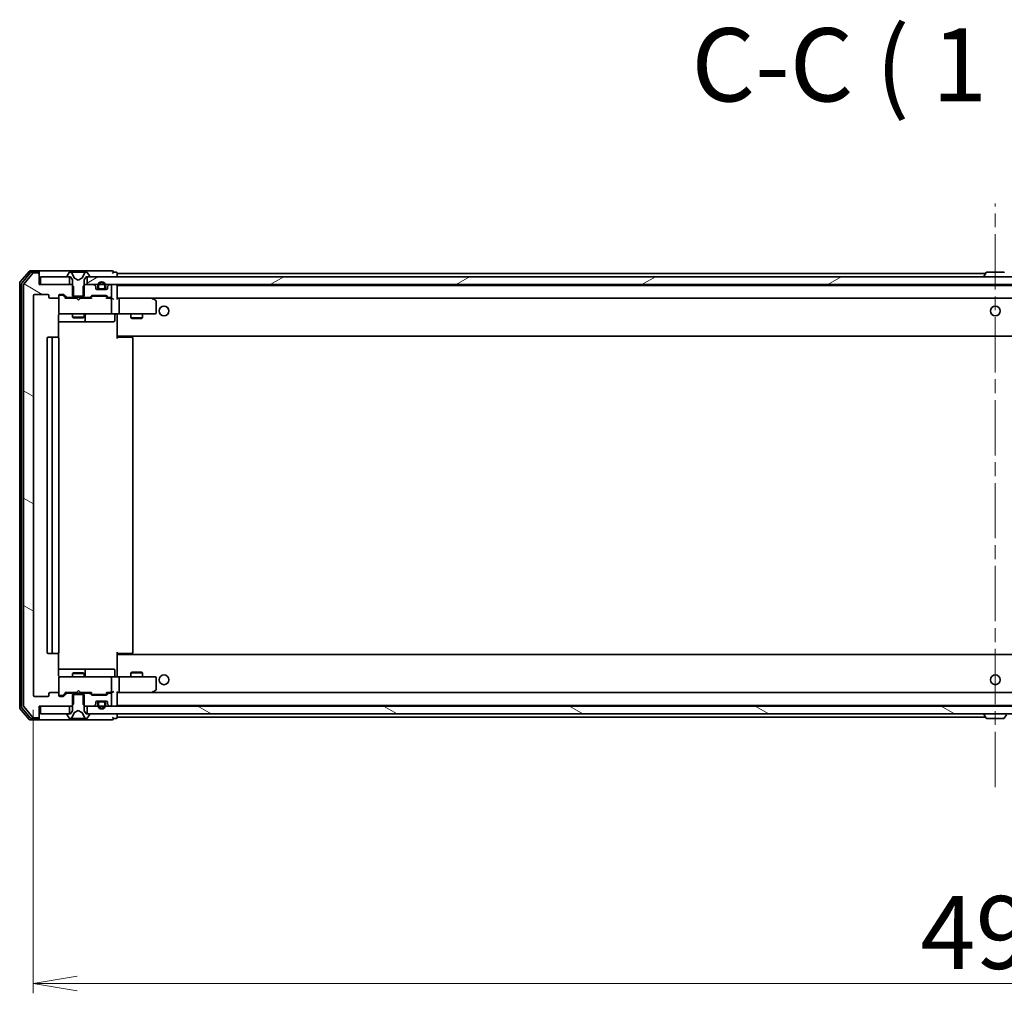
# Model space of a CAD drawing. Units: millimetres. Extents: x 36 to 11240, y 20 to 2127.
# Drawn here: x 3305 to 3557, y 1611 to 1861 of the extents above; entities that cross this region are included whole.
import ezdxf

# ---------------------------------------------------------------- set-up
doc = ezdxf.new("R2010")
doc.units = ezdxf.units.MM
doc.header["$LTSCALE"] = 2.5
doc.linetypes.add('CHAIN', pattern=[0.3543, 0.2362, -0.0295, 0.0591, -0.0295])
doc.layers.get('Defpoints').update_dxf_attribs({"lineweight": 25})
for name, color, linetype, lineweight in [('Centerline (ISO)', 131, 'Continuous', 18), ('Dimension (ISO)', 7, 'Continuous', 18), ('Hatch (ISO)', 1, 'Continuous', 18), ('Symbol (ISO)', 7, 'Continuous', 18), ('Visible (ISO)', 7, 'Continuous', 35)]:
    doc.layers.add(name, color=color, linetype=linetype, lineweight=lineweight)
doc.styles.add('Note Text (TK)', font='MS PGothic.ttf')
doc.dimstyles.new('Default - Method 1b (TK)', dxfattribs={"dimscale": 2.5, "dimtxt": 2.5, "dimasz": 2.5, "dimexe": 1, "dimexo": 1.5, "dimgap": 1, "dimtad": 1, "dimdsep": 46, "dimtxsty": 'Note Text (TK)', "dimblk": 'OPEN', "dimcen": 0.09, "dimdle": 5, "dimclrd": 100, "dimclre": 100, "dimclrt": 7, "dimadec": 1, "dimazin": 1, "dimtfac": 1, "dimtmove": 0, "dimatfit": 3, "dimldrblk": 'OPEN', "dimfxl": 1, "dimtolj": 1, "dimlwd": -1, "dimlwe": -1, "dimarcsym": 0})
pattern_1 = [(150.00025, (861.26, -40), (-11.90616, -20.62228), [])]

# ---------------------------------------------------------------- blocks, each defined once
blk = doc.blocks.new('_Open')
at = {"color": 0, "linetype": 'ByBlock', "lineweight": -2}
for p, q in [((-1, 0.167), (0, 0)), ((-1, -0.167), (0, 0)), ((0, 0), (-1, 0))]:
    blk.add_line(p, q, dxfattribs=at)
blk = doc.blocks.new('*D32')
at = {"layer": 'Defpoints', "color": 0}
for p in [(3308.47, 1687.69), (3801.47, 1687.69), (3801.47, 1613.83)]:
    blk.add_point(p, dxfattribs=at)
at = {"layer": 'Dimension (ISO)', "color": 100}
for p, q in [((3308.47, 1683.94), (3308.47, 1611.33)), ((3801.47, 1683.94), (3801.47, 1611.33)), ((3319.72, 1613.83), (3790.22, 1613.83))]:
    blk.add_line(p, q, dxfattribs=at)
at = {"layer": 'Dimension (ISO)', "color": 100, "xscale": 11.25, "yscale": 11.25, "zscale": 11.25, "rotation": 180}
blk.add_blockref('_Open', (3308.47, 1613.83), dxfattribs=at)
at = {"layer": 'Dimension (ISO)', "color": 100, "xscale": 11.25, "yscale": 11.25, "zscale": 11.25}
blk.add_blockref('_Open', (3801.47, 1613.83), dxfattribs=at)
at = {"layer": 'Dimension (ISO)', "color": 7, "insert": (3535.77, 1626.92), "char_height": 6.25, "attachment_point": 4, "style": 'Note Text (TK)'}
blk.add_mtext('\\A1;\\fMS PGothic|b0|i0;{\\H18.6750;493}', dxfattribs=at)

msp = doc.modelspace()

# ---------------------------------------------------------------- hatches: boundary and pattern name
at = {"layer": 'Hatch (ISO)'}
h = msp.add_hatch(dxfattribs=at)
h.set_pattern_fill('ANSI31', color=256, scale=190.5, angle=105.000246, style=0)
h.set_pattern_definition(pattern_1)
edge = h.paths.add_edge_path()
edge.add_ellipse((3309.6747, 1795.5902), major_axis=(0, 0.3), ratio=1, start_angle=270, end_angle=360)
edge.add_line((3309.6747, 1795.8902), (3308.6152, 1795.8902))
edge.add_ellipse((3308.6152, 1795.5902), major_axis=(-0.3, 0), ratio=1, start_angle=270, end_angle=320.194429)
edge.add_line((3308.3848, 1795.7822), (3306.0443, 1792.9736))
edge.add_ellipse((3306.2747, 1792.7816), major_axis=(-0.1921, -0.2305), ratio=1, start_angle=270, end_angle=309.805571)
edge.add_line((3305.9747, 1792.7816), (3305.9747, 1684.9988))
edge.add_ellipse((3306.2747, 1684.9988), major_axis=(0, -0.3), ratio=1, start_angle=270, end_angle=309.805571)
edge.add_line((3306.0443, 1684.8068), (3308.3848, 1681.9981))
edge.add_ellipse((3308.6152, 1682.1902), major_axis=(0.1921, -0.2305), ratio=1, start_angle=270, end_angle=320.194429)
edge.add_line((3308.6152, 1681.8902), (3309.6747, 1681.8902))
edge.add_ellipse((3309.6747, 1682.1902), major_axis=(0.3, 0), ratio=1, start_angle=270, end_angle=360)
edge.add_line((3309.9747, 1682.1902), (3309.9747, 1684.8902))
edge.add_line((3309.9747, 1684.8902), (3318.2452, 1684.8902))
edge.add_line((3318.2452, 1684.8902), (3318.7452, 1685.3902))
edge.add_line((3318.7452, 1685.3902), (3318.7452, 1688.1902))
edge.add_line((3318.7452, 1688.1902), (3317.149, 1688.1902))
edge.add_ellipse((3317.149, 1687.8902), major_axis=(-0.3, 0), ratio=1, start_angle=270, end_angle=315)
edge.add_line((3316.9369, 1688.1023), (3316.3126, 1687.4781))
edge.add_ellipse((3316.1005, 1687.6902), major_axis=(-0.2121, -0.2121), ratio=1, start_angle=45, end_angle=90, ccw=False)
edge.add_line((3316.1005, 1687.3902), (3315.2747, 1687.3902))
edge.add_ellipse((3315.2747, 1687.6902), major_axis=(-0.3, 0), ratio=1, start_angle=0, end_angle=90, ccw=False)
edge.add_line((3314.9747, 1687.6902), (3314.9747, 1688.0902))
edge.add_ellipse((3314.6747, 1688.0902), major_axis=(0, 0.3), ratio=1, start_angle=270, end_angle=360)
edge.add_line((3314.6747, 1688.3902), (3312.7747, 1688.3902))
edge.add_ellipse((3312.7747, 1688.0902), major_axis=(-0.3, 0), ratio=1, start_angle=270, end_angle=360)
edge.add_line((3312.4747, 1688.0902), (3312.4747, 1687.6902))
edge.add_ellipse((3312.1747, 1687.6902), major_axis=(0, -0.3), ratio=1, start_angle=0, end_angle=90, ccw=False)
edge.add_line((3312.1747, 1687.3902), (3308.7747, 1687.3902))
edge.add_ellipse((3308.7747, 1687.6902), major_axis=(-0.3, 0), ratio=1, start_angle=0, end_angle=90, ccw=False)
edge.add_line((3308.4747, 1687.6902), (3308.4747, 1790.0902))
edge.add_ellipse((3308.7747, 1790.0902), major_axis=(0, 0.3), ratio=1, start_angle=0, end_angle=90, ccw=False)
edge.add_line((3308.7747, 1790.3902), (3312.1747, 1790.3902))
edge.add_ellipse((3312.1747, 1790.0902), major_axis=(0.3, 0), ratio=1, start_angle=0, end_angle=90, ccw=False)
edge.add_line((3312.4747, 1790.0902), (3312.4747, 1789.6902))
edge.add_ellipse((3312.7747, 1789.6902), major_axis=(0, -0.3), ratio=1, start_angle=270, end_angle=360)
edge.add_line((3312.7747, 1789.3902), (3314.6747, 1789.3902))
edge.add_ellipse((3314.6747, 1789.6902), major_axis=(0.3, 0), ratio=1, start_angle=270, end_angle=360)
edge.add_line((3314.9747, 1789.6902), (3314.9747, 1790.0902))
edge.add_ellipse((3315.2747, 1790.0902), major_axis=(0, 0.3), ratio=1, start_angle=0, end_angle=90, ccw=False)
edge.add_line((3315.2747, 1790.3902), (3316.1005, 1790.3902))
edge.add_ellipse((3316.1005, 1790.0902), major_axis=(0.3, 0), ratio=1, start_angle=45, end_angle=90, ccw=False)
edge.add_line((3316.3126, 1790.3023), (3316.9369, 1789.6781))
edge.add_ellipse((3317.149, 1789.8902), major_axis=(0.2121, -0.2121), ratio=1, start_angle=270, end_angle=315)
edge.add_line((3317.149, 1789.5902), (3318.7452, 1789.5902))
edge.add_line((3318.7452, 1789.5902), (3318.7452, 1792.3902))
edge.add_line((3318.7452, 1792.3902), (3318.2452, 1792.8902))
edge.add_line((3318.2452, 1792.8902), (3309.9747, 1792.8902))
edge.add_line((3309.9747, 1792.8902), (3309.9747, 1795.5902))
h = msp.add_hatch(dxfattribs=at)
h.set_pattern_fill('ANSI31', color=256, scale=190.5, angle=-14.999978, style=0)
h.set_pattern_definition([(30, (861.26, -40), (-11.90626, 20.62223), [])])
h.paths.add_polyline_path([(3322.2247, 1794.8902), (3322.2247, 1792.8902), (3787.7247, 1792.8902), (3787.7247, 1794.8902)])
h = msp.add_hatch(dxfattribs=at)
h.set_pattern_fill('ANSI31', color=256, scale=190.5, angle=105.000246, style=0)
h.set_pattern_definition(pattern_1)
h.paths.add_polyline_path([(3322.2247, 1684.8902), (3322.2247, 1682.8902), (3787.7247, 1682.8902), (3787.7247, 1684.8902)])

# ---------------------------------------------------------------- linework, layer by layer
at = {"layer": 'Centerline (ISO)', "linetype": 'CHAIN', "ltscale": 23.990969}
msp.add_line((3554.9747, 1664.1402), (3554.9747, 1813.6402), dxfattribs=at)
at = {"layer": 'Visible (ISO)'}
for p, q in [((3307.3848, 1796.2822), (3305.0443, 1793.4736)), ((3307.7856, 1795.9822), (3305.5443, 1793.2926)), ((3308.3848, 1795.7822), (3306.0443, 1792.9736)), ((3309.6747, 1796.3902), (3307.6152, 1796.3902)), ((3309.6747, 1796.0902), (3308.0161, 1796.0902)), ((3309.6747, 1795.8902), (3308.6152, 1795.8902)), ((3324.9747, 1796.3902), (3309.6747, 1796.3902)), ((3309.9747, 1796.0902), (3309.9747, 1795.7902)), ((3309.9747, 1795.5902), (3309.9747, 1795.7902)), ((3309.9747, 1792.8902), (3309.9747, 1795.5902)), ((3310.2747, 1794.8902), (3310.2747, 1792.8902)), ((3317.7247, 1794.8902), (3310.2747, 1794.8902)), ((3317.0747, 1795.0309), (3317.0747, 1794.9902)), ((3317.6656, 1795.9992), (3317.107, 1795.1399)), ((3317.1747, 1794.8902), (3317.9747, 1794.8902)), ((3317.7247, 1792.8902), (3317.7247, 1794.8902)), ((3317.9147, 1796.0902), (3317.8333, 1796.0902)), ((3317.952, 1796.0902), (3317.9147, 1796.0902)), ((3318.7315, 1796.0902), (3317.952, 1796.0902)), ((3317.9747, 1794.8902), (3318.4747, 1794.0902)), ((3319.0059, 1794.5159), (3318.3626, 1795.8124)), ((3318.4747, 1794.0902), (3318.4747, 1789.8902)), ((3318.7315, 1796.0902), (3319.5707, 1796.0902)), ((3319.9747, 1793.9902), (3319.0272, 1794.494)), ((3319.5843, 1796.0902), (3319.5707, 1796.0902)), ((3320.3652, 1796.0902), (3319.5843, 1796.0902)), ((3320.9222, 1794.494), (3319.9747, 1793.9902)), ((3320.3788, 1796.0902), (3320.3652, 1796.0902)), ((3320.3788, 1796.0902), (3321.2179, 1796.0902)), ((3321.5869, 1795.8124), (3320.9435, 1794.5159)), ((3321.9975, 1796.0902), (3321.2179, 1796.0902)), ((3321.4747, 1794.0902), (3321.9747, 1794.8902)), ((3321.4747, 1789.8902), (3321.4747, 1794.0902)), ((3321.9747, 1794.8902), (3322.7747, 1794.8902)), ((3322.0348, 1796.0902), (3321.9975, 1796.0902)), ((3322.1162, 1796.0902), (3322.0348, 1796.0902)), ((3322.2247, 1794.8902), (3322.2247, 1792.8902)), ((3787.7247, 1794.8902), (3322.2247, 1794.8902)), ((3322.8424, 1795.1399), (3322.2839, 1795.9992)), ((3322.8747, 1794.9902), (3322.8747, 1795.0309)), ((3328.6747, 1796.3902), (3324.9747, 1796.3902)), ((3329.6747, 1796.0902), (3328.9747, 1796.0902)), ((3329.9747, 1795.6902), (3329.9747, 1795.7902)), ((3329.9747, 1795.3902), (3329.9747, 1795.6902)), ((3552.4647, 1795.6902), (3329.9747, 1795.6902)), ((3329.9747, 1794.8902), (3329.9747, 1795.3902)), ((3552.0747, 1794.9902), (3552.0747, 1795.0309)), ((3552.6656, 1795.9992), (3552.107, 1795.1399)), ((3557.1162, 1796.0902), (3552.8333, 1796.0902)), ((3304.9747, 1793.2816), (3304.9747, 1684.4988)), ((3305.4747, 1793.1006), (3305.4747, 1684.6798)), ((3305.9747, 1792.7816), (3305.9747, 1684.9988)), ((3318.2452, 1792.8902), (3309.9747, 1792.8902)), ((3310.2747, 1792.8902), (3317.7247, 1792.8902)), ((3318.7452, 1792.3902), (3318.2452, 1792.8902)), ((3318.4747, 1792.8902), (3318.2452, 1792.8902)), ((3318.7452, 1789.5902), (3318.7452, 1792.3902)), ((3321.7042, 1792.8902), (3321.2042, 1792.3902)), ((3321.2042, 1792.3902), (3321.2042, 1789.5902)), ((3321.7042, 1792.8902), (3321.4747, 1792.8902)), ((3323.8505, 1792.8902), (3321.7042, 1792.8902)), ((3322.2247, 1792.8902), (3787.7247, 1792.8902)), ((3324.3869, 1792.4781), (3324.0626, 1792.8023)), ((3324.4747, 1791.8902), (3324.4747, 1792.2659)), ((3327.1747, 1791.5902), (3324.7747, 1791.5902)), ((3324.9747, 1792.6102), (3324.9747, 1792.1102)), ((3325.1747, 1792.1102), (3325.1747, 1792.6102)), ((3325.1747, 1792.6102), (3325.1747, 1792.1102)), ((3326.4747, 1791.8102), (3325.4747, 1791.8102)), ((3325.4747, 1791.8102), (3326.4747, 1791.8102)), ((3325.4747, 1791.6102), (3326.4747, 1791.6102)), ((3326.4247, 1791.6102), (3325.5247, 1791.6102)), ((3325.5247, 1791.6102), (3325.5247, 1791.5902)), ((3325.5247, 1791.5902), (3326.4247, 1791.5902)), ((3326.4247, 1791.5902), (3326.4247, 1791.6102)), ((3326.7747, 1792.6102), (3326.7747, 1792.1102)), ((3326.7747, 1792.1102), (3326.7747, 1792.6102)), ((3326.9747, 1792.1102), (3326.9747, 1792.6102)), ((3327.4747, 1792.2659), (3327.4747, 1791.8902)), ((3327.8869, 1792.8023), (3327.5626, 1792.4781)), ((3328.1747, 1792.8902), (3328.099, 1792.8902)), ((3328.4747, 1789.8902), (3328.4747, 1792.5902)), ((3329.9747, 1792.5902), (3329.9747, 1792.6902)), ((3779.9747, 1792.6902), (3329.9747, 1792.6902)), ((3329.9747, 1789.3023), (3329.9747, 1792.5902)), ((3308.4747, 1687.6902), (3308.4747, 1790.0902)), ((3308.7747, 1790.3902), (3312.1747, 1790.3902)), ((3312.4747, 1790.0902), (3312.4747, 1789.6902)), ((3312.7747, 1789.3902), (3314.6747, 1789.3902)), ((3314.9747, 1789.6902), (3314.9747, 1790.0902)), ((3314.9747, 1789.6902), (3314.9747, 1785.6902)), ((3315.2747, 1790.3902), (3316.1005, 1790.3902)), ((3315.7639, 1790.1902), (3315.2747, 1790.1902)), ((3315.9004, 1790.1902), (3315.7639, 1790.1902)), ((3316.1126, 1790.1023), (3316.8247, 1789.3902)), ((3316.3126, 1790.3023), (3316.9369, 1789.6781)), ((3319.5607, 1789.3902), (3316.6486, 1789.3902)), ((3317.149, 1789.5902), (3318.7452, 1789.5902)), ((3318.4747, 1789.8902), (3321.4747, 1789.8902)), ((3318.4747, 1789.5902), (3318.4747, 1789.3902)), ((3321.2042, 1789.5902), (3318.7452, 1789.5902)), ((3319.6207, 1789.3302), (3319.5607, 1789.3902)), ((3320.0607, 1788.8902), (3319.6207, 1789.3302)), ((3320.0607, 1788.8902), (3320.5007, 1789.3302)), ((3320.5607, 1789.3902), (3320.5007, 1789.3302)), ((3323.3008, 1789.3902), (3320.5607, 1789.3902)), ((3321.2042, 1789.5902), (3322.8005, 1789.5902)), ((3321.4747, 1789.5902), (3321.4747, 1789.3902)), ((3323.0126, 1789.6781), (3323.3369, 1790.0023)), ((3323.1247, 1789.3902), (3323.5368, 1789.8023)), ((3323.549, 1790.0902), (3327.0505, 1790.0902)), ((3323.8924, 1789.8902), (3323.749, 1789.8902)), ((3326.707, 1789.8902), (3323.8924, 1789.8902)), ((3326.8504, 1789.8902), (3326.707, 1789.8902)), ((3327.0626, 1789.8023), (3327.4747, 1789.3902)), ((3327.2626, 1790.0023), (3327.5869, 1789.6781)), ((3328.1747, 1789.3902), (3327.2986, 1789.3902)), ((3327.799, 1789.5902), (3328.1747, 1789.5902)), ((3328.5505, 1789.3902), (3328.1747, 1789.3902)), ((3328.4747, 1785.6902), (3328.4747, 1789.0902)), ((3330.3505, 1789.3902), (3329.9747, 1789.3902)), ((3338.9414, 1789.3902), (3330.3505, 1789.3902)), ((3330.3505, 1789.3902), (3779.599, 1789.3902)), ((3330.4747, 1789.0902), (3330.4747, 1785.6902)), ((3338.9113, 1789.0902), (3339.0669, 1789.2458)), ((3339.1214, 1789.3302), (3339.0414, 1789.3902)), ((3339.8547, 1788.7802), (3339.1214, 1789.3302)), ((3339.9747, 1785.6902), (3339.9747, 1788.5402)), ((3314.8849, 1779.3043), (3314.8849, 1784.8902)), ((3314.9747, 1785.6902), (3314.9747, 1785.6669)), ((3315.2747, 1785.3902), (3316.1601, 1785.3902)), ((3316.1601, 1785.3902), (3327.3565, 1785.3902)), ((3318.4747, 1785.3902), (3318.4747, 1784.5402)), ((3318.4747, 1784.5402), (3321.4747, 1784.5402)), ((3318.7815, 1784.3868), (3318.4747, 1784.5402)), ((3321.168, 1784.3868), (3318.7815, 1784.3868)), ((3321.168, 1784.3868), (3321.4747, 1784.5402)), ((3321.4747, 1785.3902), (3321.4747, 1784.5402)), ((3321.7693, 1783.6902), (3321.7693, 1785.0902)), ((3327.3565, 1785.3902), (3328.1747, 1785.3902)), ((3330.3505, 1785.3902), (3328.1747, 1785.3902)), ((3329.3734, 1785.0902), (3329.3734, 1783.6902)), ((3329.9747, 1785.3825), (3329.9747, 1785.1652)), ((3329.9747, 1779.9902), (3329.9747, 1785.1652)), ((3330.3505, 1785.3902), (3338.9113, 1785.3902)), ((3333.4747, 1785.3902), (3333.4747, 1784.3402)), ((3333.4747, 1784.3402), (3336.4747, 1784.3402)), ((3333.7815, 1784.1868), (3333.4747, 1784.3402)), ((3336.168, 1784.1868), (3333.7815, 1784.1868)), ((3336.168, 1784.1868), (3336.4747, 1784.3402)), ((3336.4747, 1785.3902), (3336.4747, 1784.3402)), ((3338.9113, 1785.3902), (3339.6747, 1785.3902)), ((3314.8849, 1783.3902), (3321.2977, 1783.3902)), ((3321.2977, 1783.3902), (3321.4693, 1783.3902)), ((3321.4693, 1783.3902), (3325.1438, 1783.3902)), ((3325.1438, 1783.3902), (3329.0734, 1783.3902)), ((3311.9747, 1779.0902), (3311.9747, 1698.6902)), ((3313.5747, 1779.3902), (3312.2747, 1779.3902)), ((3313.2747, 1779.0902), (3313.2747, 1698.6902)), ((3313.7676, 1779.3902), (3313.5747, 1779.3902)), ((3313.7676, 1779.3902), (3313.909, 1779.3902)), ((3314.6162, 1779.3902), (3313.909, 1779.3902)), ((3314.6162, 1779.3902), (3314.6747, 1779.3902)), ((3314.9747, 1698.6902), (3314.9747, 1779.0902)), ((3329.9747, 1779.7761), (3329.9747, 1779.9902)), ((3329.9747, 1779.7761), (3329.9747, 1779.0902)), ((3329.9747, 1779.6902), (3779.9747, 1779.6902)), ((3329.9747, 1779.3902), (3330.3889, 1779.3902)), ((3330.2247, 1779.6902), (3330.2247, 1779.3902)), ((3332.7676, 1779.3902), (3330.3889, 1779.3902)), ((3332.7676, 1779.3902), (3332.909, 1779.3902)), ((3333.6162, 1779.3902), (3332.909, 1779.3902)), ((3333.6162, 1779.3902), (3333.6747, 1779.3902)), ((3333.9747, 1698.6902), (3333.9747, 1779.0902)), ((3312.2747, 1698.3902), (3313.5747, 1698.3902)), ((3313.5747, 1698.3902), (3313.7676, 1698.3902)), ((3313.909, 1698.3902), (3313.7676, 1698.3902)), ((3313.909, 1698.3902), (3314.6162, 1698.3902)), ((3314.6747, 1698.3902), (3314.6162, 1698.3902)), ((3314.8849, 1692.8902), (3314.8849, 1698.4761)), ((3329.9747, 1698.6902), (3329.9747, 1698.0043)), ((3330.3889, 1698.3902), (3329.9747, 1698.3902)), ((3779.9747, 1698.0902), (3329.9747, 1698.0902)), ((3330.2247, 1698.3902), (3330.2247, 1698.0902)), ((3330.3889, 1698.3902), (3332.7676, 1698.3902)), ((3332.909, 1698.3902), (3332.7676, 1698.3902)), ((3332.909, 1698.3902), (3333.6162, 1698.3902)), ((3333.6747, 1698.3902), (3333.6162, 1698.3902)), ((3329.9747, 1697.7902), (3329.9747, 1698.0043)), ((3329.9747, 1692.6152), (3329.9747, 1697.7902)), ((3321.2977, 1694.3902), (3314.8849, 1694.3902)), ((3318.7815, 1693.3936), (3318.4747, 1693.2402)), ((3321.4747, 1693.2402), (3318.4747, 1693.2402)), ((3318.4747, 1692.3902), (3318.4747, 1693.2402)), ((3318.7815, 1693.3936), (3321.168, 1693.3936)), ((3321.168, 1693.3936), (3321.4747, 1693.2402)), ((3321.4693, 1694.3902), (3321.2977, 1694.3902)), ((3325.1438, 1694.3902), (3321.4693, 1694.3902)), ((3321.4747, 1692.3902), (3321.4747, 1693.2402)), ((3321.7693, 1692.6902), (3321.7693, 1694.0902)), ((3329.0734, 1694.3902), (3325.1438, 1694.3902)), ((3329.3734, 1692.6902), (3329.3734, 1694.0902)), ((3333.7815, 1693.5936), (3333.4747, 1693.4402)), ((3336.4747, 1693.4402), (3333.4747, 1693.4402)), ((3333.4747, 1692.3902), (3333.4747, 1693.4402)), ((3333.7815, 1693.5936), (3336.168, 1693.5936)), ((3336.168, 1693.5936), (3336.4747, 1693.4402)), ((3336.4747, 1692.3902), (3336.4747, 1693.4402)), ((3314.9747, 1692.1135), (3314.9747, 1692.0902)), ((3314.9747, 1692.0902), (3314.9747, 1688.0902)), ((3316.1601, 1692.3902), (3315.2747, 1692.3902)), ((3327.3565, 1692.3902), (3316.1601, 1692.3902)), ((3328.1747, 1692.3902), (3327.3565, 1692.3902)), ((3328.1747, 1692.3902), (3330.3505, 1692.3902)), ((3328.4747, 1688.6902), (3328.4747, 1692.0902)), ((3329.9747, 1692.6152), (3329.9747, 1692.3979)), ((3338.9113, 1692.3902), (3330.3505, 1692.3902)), ((3330.4747, 1692.0902), (3330.4747, 1688.6902)), ((3339.6747, 1692.3902), (3338.9113, 1692.3902)), ((3339.9747, 1689.2402), (3339.9747, 1692.0902)), ((3312.4747, 1688.0902), (3312.4747, 1687.6902)), ((3314.6747, 1688.3902), (3312.7747, 1688.3902)), ((3314.9747, 1687.6902), (3314.9747, 1688.0902)), ((3316.1126, 1687.6781), (3316.8247, 1688.3902)), ((3316.9369, 1688.1023), (3316.3126, 1687.4781)), ((3316.6486, 1688.3902), (3319.5607, 1688.3902)), ((3318.7452, 1688.1902), (3317.149, 1688.1902)), ((3318.4747, 1688.1902), (3318.4747, 1688.3902)), ((3318.7452, 1685.3902), (3318.7452, 1688.1902)), ((3318.7452, 1688.1902), (3321.2042, 1688.1902)), ((3319.5607, 1688.3902), (3319.6207, 1688.4502)), ((3320.0607, 1688.8902), (3319.6207, 1688.4502)), ((3320.0607, 1688.8902), (3320.5007, 1688.4502)), ((3320.5007, 1688.4502), (3320.5607, 1688.3902)), ((3320.5607, 1688.3902), (3323.3008, 1688.3902)), ((3322.8005, 1688.1902), (3321.2042, 1688.1902)), ((3321.2042, 1688.1902), (3321.2042, 1685.3902)), ((3321.4747, 1688.1902), (3321.4747, 1688.3902)), ((3323.3369, 1687.7781), (3323.0126, 1688.1023)), ((3323.1247, 1688.3902), (3323.5368, 1687.9781)), ((3327.4747, 1688.3902), (3327.0626, 1687.9781)), ((3327.5869, 1688.1023), (3327.2626, 1687.7781)), ((3327.2986, 1688.3902), (3328.1747, 1688.3902)), ((3328.1747, 1688.1902), (3327.799, 1688.1902)), ((3328.1747, 1688.3902), (3328.5505, 1688.3902)), ((3329.9747, 1685.1902), (3329.9747, 1688.4781)), ((3329.9747, 1688.3902), (3330.3505, 1688.3902)), ((3330.3505, 1688.3902), (3338.9414, 1688.3902)), ((3779.599, 1688.3902), (3330.3505, 1688.3902)), ((3338.9113, 1688.6902), (3339.0669, 1688.5346)), ((3339.0414, 1688.3902), (3339.1214, 1688.4502)), ((3339.1214, 1688.4502), (3339.8547, 1689.0002)), ((3312.1747, 1687.3902), (3308.7747, 1687.3902)), ((3315.2747, 1687.5902), (3315.7639, 1687.5902)), ((3316.1005, 1687.3902), (3315.2747, 1687.3902)), ((3315.7639, 1687.5902), (3315.9004, 1687.5902)), ((3321.4747, 1687.8902), (3318.4747, 1687.8902)), ((3318.4747, 1687.8902), (3318.4747, 1683.6902)), ((3321.4747, 1683.6902), (3321.4747, 1687.8902)), ((3327.0505, 1687.6902), (3323.549, 1687.6902)), ((3323.749, 1687.8902), (3323.8924, 1687.8902)), ((3323.8924, 1687.8902), (3326.707, 1687.8902)), ((3324.4747, 1685.5145), (3324.4747, 1685.8902)), ((3324.7747, 1686.1902), (3327.1747, 1686.1902)), ((3324.9747, 1685.6702), (3324.9747, 1685.1702)), ((3325.1747, 1685.1702), (3325.1747, 1685.6702)), ((3325.1747, 1685.6702), (3325.1747, 1685.1702)), ((3326.4747, 1686.1702), (3325.4747, 1686.1702)), ((3325.4747, 1685.9702), (3326.4747, 1685.9702)), ((3326.4747, 1685.9702), (3325.4747, 1685.9702)), ((3326.4247, 1686.1902), (3325.5247, 1686.1902)), ((3325.5247, 1686.1902), (3325.5247, 1686.1702)), ((3325.5247, 1686.1702), (3326.4247, 1686.1702)), ((3326.4247, 1686.1702), (3326.4247, 1686.1902)), ((3326.707, 1687.8902), (3326.8504, 1687.8902)), ((3326.7747, 1685.6702), (3326.7747, 1685.1702)), ((3326.7747, 1685.1702), (3326.7747, 1685.6702)), ((3326.9747, 1685.1702), (3326.9747, 1685.6702)), ((3327.4747, 1685.8902), (3327.4747, 1685.5145)), ((3328.4747, 1685.1902), (3328.4747, 1687.8902)), ((3305.0443, 1684.3068), (3307.3848, 1681.4981)), ((3305.5443, 1684.4878), (3307.7856, 1681.7981)), ((3306.0443, 1684.8068), (3308.3848, 1681.9981)), ((3309.9747, 1682.1902), (3309.9747, 1684.8902)), ((3309.9747, 1684.8902), (3318.2452, 1684.8902)), ((3310.2747, 1684.8902), (3310.2747, 1682.8902)), ((3317.7247, 1684.8902), (3310.2747, 1684.8902)), ((3317.7247, 1682.8902), (3317.7247, 1684.8902)), ((3318.4747, 1683.6902), (3317.9747, 1682.8902)), ((3318.2452, 1684.8902), (3318.7452, 1685.3902)), ((3318.2452, 1684.8902), (3318.4747, 1684.8902)), ((3318.3626, 1681.9679), (3319.0059, 1683.2645)), ((3319.0272, 1683.2864), (3319.9747, 1683.7902)), ((3319.9747, 1683.7902), (3320.9222, 1683.2864)), ((3320.9435, 1683.2645), (3321.5869, 1681.9679)), ((3321.2042, 1685.3902), (3321.7042, 1684.8902)), ((3321.4747, 1684.8902), (3321.7042, 1684.8902)), ((3321.9747, 1682.8902), (3321.4747, 1683.6902)), ((3321.7042, 1684.8902), (3323.8505, 1684.8902)), ((3322.2247, 1684.8902), (3322.2247, 1682.8902)), ((3787.7247, 1684.8902), (3322.2247, 1684.8902)), ((3324.0626, 1684.9781), (3324.3869, 1685.3023)), ((3327.5626, 1685.3023), (3327.8869, 1684.9781)), ((3328.099, 1684.8902), (3328.1747, 1684.8902)), ((3329.9747, 1685.0902), (3329.9747, 1685.1902)), ((3329.9747, 1685.0902), (3779.9747, 1685.0902)), ((3307.6152, 1681.3902), (3309.6747, 1681.3902)), ((3308.0161, 1681.6902), (3309.6747, 1681.6902)), ((3308.6152, 1681.8902), (3309.6747, 1681.8902)), ((3309.6747, 1681.3902), (3324.9747, 1681.3902)), ((3309.9747, 1681.9902), (3309.9747, 1682.1902)), ((3309.9747, 1681.9902), (3309.9747, 1681.6902)), ((3310.2747, 1682.8902), (3317.7247, 1682.8902)), ((3317.0747, 1682.7902), (3317.0747, 1682.7495)), ((3317.107, 1682.6405), (3317.6656, 1681.7812)), ((3317.9747, 1682.8902), (3317.1747, 1682.8902)), ((3317.8333, 1681.6902), (3317.9147, 1681.6902)), ((3317.9147, 1681.6902), (3317.952, 1681.6902)), ((3317.952, 1681.6902), (3318.7315, 1681.6902)), ((3319.5707, 1681.6902), (3318.7315, 1681.6902)), ((3319.5707, 1681.6902), (3319.5843, 1681.6902)), ((3319.5843, 1681.6902), (3320.3652, 1681.6902)), ((3320.3652, 1681.6902), (3320.3788, 1681.6902)), ((3321.2179, 1681.6902), (3320.3788, 1681.6902)), ((3321.2179, 1681.6902), (3321.9975, 1681.6902)), ((3322.7747, 1682.8902), (3321.9747, 1682.8902)), ((3321.9975, 1681.6902), (3322.0348, 1681.6902)), ((3322.0348, 1681.6902), (3322.1162, 1681.6902)), ((3322.2247, 1682.8902), (3787.7247, 1682.8902)), ((3322.2839, 1681.7812), (3322.8424, 1682.6405)), ((3322.8747, 1682.7495), (3322.8747, 1682.7902)), ((3324.9747, 1681.3902), (3328.6747, 1681.3902)), ((3328.9747, 1681.6902), (3329.6747, 1681.6902)), ((3329.9747, 1682.3902), (3329.9747, 1682.8902)), ((3329.9747, 1682.0902), (3329.9747, 1682.3902)), ((3329.9747, 1681.9902), (3329.9747, 1682.0902)), ((3329.9747, 1682.0902), (3552.4647, 1682.0902)), ((3552.0747, 1682.7902), (3552.0747, 1682.7495)), ((3552.6656, 1681.7812), (3552.107, 1682.6405)), ((3552.8333, 1681.6902), (3557.1162, 1681.6902)), ((3557.2839, 1681.7812), (3557.8424, 1682.6405))]:
    msp.add_line(p, q, dxfattribs=at)
for centre in [(3341.9747, 1786.1402), (3554.9747, 1786.1402), (3341.9747, 1691.6402), (3554.9747, 1691.6402)]:
    msp.add_circle(centre, 1.25, dxfattribs=at)
for centre, radius, start, end in [((3307.6152, 1796.0902), 0.3, 90, 140.194429), ((3308.0161, 1795.7902), 0.3, 90, 140.194429), ((3308.6152, 1795.5902), 0.3, 90, 140.194429), ((3309.6747, 1796.0902), 0.3, 0, 90), ((3309.6747, 1795.7902), 0.3, 0, 90), ((3309.6747, 1795.5902), 0.3, 0, 90), ((3317.2747, 1795.0309), 0.2, 146.976132, 180), ((3317.1747, 1794.9902), 0.1, 180, 270), ((3317.8333, 1795.8902), 0.2, 90, 146.976132), ((3317.9147, 1795.5902), 0.5, 26.391703, 90), ((3319.0507, 1794.5381), 0.05, 206.391703, 242), ((3320.8987, 1794.5381), 0.05, 298, 333.608297), ((3322.0348, 1795.5902), 0.5, 90, 153.608297), ((3322.1162, 1795.8902), 0.2, 33.023868, 90), ((3322.7747, 1794.9902), 0.1, 270, 0), ((3322.6747, 1795.0309), 0.2, 0, 33.023868), ((3328.6747, 1796.0902), 0.3, 0, 90), ((3328.6747, 1796.0902), 0.3, 270, 0), ((3329.6747, 1795.7902), 0.3, 0, 90), ((3552.2747, 1795.0309), 0.2, 146.976132, 180), ((3552.1747, 1794.9902), 0.1, 180, 270), ((3552.8333, 1795.8902), 0.2, 90, 146.976132), ((3557.1162, 1795.8902), 0.2, 33.023868, 90), ((3305.2747, 1793.2816), 0.3, 140.194429, 180), ((3305.7747, 1793.1006), 0.3, 140.194429, 180), ((3306.2747, 1792.7816), 0.3, 140.194429, 180), ((3323.8505, 1792.5902), 0.3, 45, 90), ((3324.1747, 1792.2659), 0.3, 0, 45), ((3324.7747, 1791.8902), 0.3, 180, 270), ((3325.9747, 1792.6102), 1, 0, 180), ((3325.4747, 1792.1102), 0.5, 180, 270), ((3325.9747, 1792.6102), 0.8, 0, 180), ((3325.9747, 1792.6102), 0.8, 0, 180), ((3325.4747, 1792.1102), 0.3, 180, 270), ((3325.4747, 1792.1102), 0.3, 180, 270), ((3326.4747, 1792.1102), 0.3, 270, 0), ((3326.4747, 1792.1102), 0.5, 270, 0), ((3326.4747, 1792.1102), 0.3, 270, 0), ((3327.1747, 1791.8902), 0.3, 270, 0), ((3327.7747, 1792.2659), 0.3, 135, 180), ((3328.099, 1792.5902), 0.3, 90, 135), ((3328.1747, 1792.5902), 0.3, 0, 90), ((3329.6747, 1792.5902), 0.3, 0, 90), ((3308.7747, 1790.0902), 0.3, 90, 180), ((3312.1747, 1790.0902), 0.3, 0, 90), ((3312.7747, 1789.6902), 0.3, 180, 270), ((3314.6747, 1789.6902), 0.3, 270, 0), ((3315.2747, 1790.0902), 0.3, 90, 180), ((3315.2747, 1789.8902), 0.3, 90, 180), ((3316.1005, 1790.0902), 0.3, 45, 90), ((3317.149, 1789.8902), 0.3, 225, 270), ((3322.8005, 1789.8902), 0.3, 270, 315), ((3323.549, 1789.7902), 0.3, 90, 135), ((3327.0505, 1789.7902), 0.3, 45, 90), ((3327.799, 1789.8902), 0.3, 225, 270), ((3328.1747, 1789.8902), 0.3, 270, 0), ((3328.1747, 1789.0902), 0.3, 66.562016, 90), ((3328.1747, 1789.0902), 0.3, 0, 31.244455), ((3338.9414, 1789.0902), 0.3, 66.562004, 90), ((3338.9414, 1789.0902), 0.3, 53.130102, 66.562021), ((3339.6747, 1788.5402), 0.3, 0, 53.130102), ((3315.2747, 1785.6902), 0.3, 180, 270), ((3315.2747, 1785.6648), 0.3, 180, 284.477512), ((3315.4747, 1784.8902), 0.5, 90, 104.477512), ((3322.0693, 1785.0902), 0.3, 90, 180), ((3328.1747, 1785.6902), 0.3, 270, 0), ((3329.6734, 1785.0902), 0.3, 90, 180), ((3339.6747, 1785.6902), 0.3, 270, 0), ((3321.4693, 1783.6902), 0.3, 270, 0), ((3329.0734, 1783.6902), 0.3, 270, 0), ((3312.2747, 1779.0902), 0.3, 90, 180), ((3313.5747, 1779.0902), 0.3, 90, 180), ((3314.6747, 1779.0902), 0.3, 0, 90), ((3333.6747, 1779.0902), 0.3, 0, 90), ((3312.2747, 1698.6902), 0.3, 180, 270), ((3313.5747, 1698.6902), 0.3, 180, 270), ((3314.6747, 1698.6902), 0.3, 270, 0), ((3333.6747, 1698.6902), 0.3, 270, 0), ((3321.4693, 1694.0902), 0.3, 0, 90), ((3329.0734, 1694.0902), 0.3, 0, 90), ((3315.2747, 1692.1156), 0.3, 75.522488, 180), ((3315.2747, 1692.0902), 0.3, 90, 180), ((3315.4747, 1692.8902), 0.5, 255.522488, 270), ((3322.0693, 1692.6902), 0.3, 180, 270), ((3328.1747, 1692.0902), 0.3, 0, 90), ((3329.6734, 1692.6902), 0.3, 180, 270), ((3339.6747, 1692.0902), 0.3, 0, 90), ((3312.7747, 1688.0902), 0.3, 90, 180), ((3314.6747, 1688.0902), 0.3, 0, 90), ((3317.149, 1687.8902), 0.3, 90, 135), ((3322.8005, 1687.8902), 0.3, 45, 90), ((3327.799, 1687.8902), 0.3, 90, 135), ((3328.1747, 1688.6902), 0.3, 270, 293.437996), ((3328.1747, 1687.8902), 0.3, 0, 90), ((3328.1747, 1688.6902), 0.3, 328.755545, 0), ((3338.9414, 1688.6902), 0.3, 270, 293.437984), ((3338.9414, 1688.6902), 0.3, 293.437984, 306.869898), ((3339.6747, 1689.2402), 0.3, 306.869898, 0), ((3308.7747, 1687.6902), 0.3, 180, 270), ((3312.1747, 1687.6902), 0.3, 270, 0), ((3315.2747, 1687.8902), 0.3, 180, 270), ((3315.2747, 1687.6902), 0.3, 180, 270), ((3316.1005, 1687.6902), 0.3, 270, 315), ((3323.549, 1687.9902), 0.3, 225, 270), ((3324.1747, 1685.5145), 0.3, 315, 0), ((3324.7747, 1685.8902), 0.3, 90, 180), ((3325.4747, 1685.6702), 0.5, 90, 180), ((3325.4747, 1685.6702), 0.3, 90, 180), ((3325.4747, 1685.6702), 0.3, 90, 180), ((3326.4747, 1685.6702), 0.5, 0, 90), ((3326.4747, 1685.6702), 0.3, 0, 90), ((3326.4747, 1685.6702), 0.3, 0, 90), ((3327.0505, 1687.9902), 0.3, 270, 315), ((3327.1747, 1685.8902), 0.3, 0, 90), ((3327.7747, 1685.5145), 0.3, 180, 225), ((3305.2747, 1684.4988), 0.3, 180, 219.805571), ((3305.7747, 1684.6798), 0.3, 180, 219.805571), ((3306.2747, 1684.9988), 0.3, 180, 219.805571), ((3319.0507, 1683.2423), 0.05, 118, 153.608297), ((3320.8987, 1683.2423), 0.05, 26.391703, 62), ((3323.8505, 1685.1902), 0.3, 270, 315), ((3325.9747, 1685.1702), 1, 180, 0), ((3325.9747, 1685.1702), 0.8, 180, 0), ((3325.9747, 1685.1702), 0.8, 180, 0), ((3328.099, 1685.1902), 0.3, 225, 270), ((3328.1747, 1685.1902), 0.3, 270, 0), ((3329.6747, 1685.1902), 0.3, 270, 0), ((3307.6152, 1681.6902), 0.3, 219.805571, 270), ((3308.0161, 1681.9902), 0.3, 219.805571, 270), ((3308.6152, 1682.1902), 0.3, 219.805571, 270), ((3309.6747, 1682.1902), 0.3, 270, 0), ((3309.6747, 1681.9902), 0.3, 270, 0), ((3309.6747, 1681.6902), 0.3, 270, 0), ((3317.1747, 1682.7902), 0.1, 90, 180), ((3317.2747, 1682.7495), 0.2, 180, 213.023868), ((3317.8333, 1681.8902), 0.2, 213.023868, 270), ((3317.9147, 1682.1902), 0.5, 270, 333.608297), ((3322.0348, 1682.1902), 0.5, 206.391703, 270), ((3322.1162, 1681.8902), 0.2, 270, 326.976132), ((3322.7747, 1682.7902), 0.1, 0, 90), ((3322.6747, 1682.7495), 0.2, 326.976132, 0), ((3328.6747, 1681.6902), 0.3, 0, 90), ((3328.6747, 1681.6902), 0.3, 270, 0), ((3329.6747, 1681.9902), 0.3, 270, 0), ((3552.1747, 1682.7902), 0.1, 90, 180), ((3552.2747, 1682.7495), 0.2, 180, 213.023868), ((3552.8333, 1681.8902), 0.2, 213.023868, 270), ((3557.1162, 1681.8902), 0.2, 270, 326.976132)]:
    msp.add_arc(centre, radius, start, end, dxfattribs=at)
for centre, major_axis, ratio, start_param, end_param in [((3315.9004, 1789.8902), (0.3, 0), 0.99985076, 0.78532354, 1.57079633), ((3316.5455, 1789.0902), (-0.1246, -0.2958), 0.40041045, 3.30861727, 3.95211838), ((3323.404, 1789.0902), (0.1246, -0.2958), 0.40041045, 2.33106693, 2.97456804), ((3323.749, 1789.5902), (-0.3, 0), 0.99985076, 4.71238898, 5.49786177), ((3326.8504, 1789.5902), (0.3, 0), 0.99985076, 0.78532354, 1.57079633), ((3327.1955, 1789.0902), (-0.1246, -0.2958), 0.40041045, 3.30861727, 3.95211838), ((3328.1425, 1789.0902), (0.6487, 0.2044), 0.33843751, 1.23011504, 1.46454615), ((3328.1747, 1789.1127), (0.2515, 0.483), 0.33843751, 4.88684285, 5.16156968), ((3328.5505, 1789.0902), (0.4243, 0), 0.70710678, 0.78539816, 1.57079633), ((3328.8505, 1789.0902), (0.2772, -0.2772), 0.41421356, 1.17809725, 1.96349541), ((3329.6747, 1789.0902), (0.2772, 0.2772), 0.41421356, 5.10508806, 5.89048623), ((3330.3505, 1789.0902), (0, 0.3), 0.41421356, 4.71238898, 6.28318531), ((3338.9113, 1789.1127), (-0.2411, 0.4823), 0.37002441, 4.52944541, 4.80417225), ((3330.3505, 1785.6902), (0, 0.3), 0.41421356, 3.14159265, 4.71238898), ((3330.3505, 1692.0902), (0, 0.3), 0.41421356, 4.71238898, 6.28318531), ((3316.5455, 1688.6902), (-0.1246, 0.2958), 0.40041045, 2.33106693, 2.97456804), ((3323.404, 1688.6902), (0.1246, 0.2958), 0.40041045, 3.30861727, 3.95211838), ((3323.749, 1688.1902), (-0.3, 0), 0.99985076, 0.78532354, 1.57079633), ((3326.8504, 1688.1902), (0.3, 0), 0.99985076, 4.71238898, 5.49786177), ((3327.1955, 1688.6902), (-0.1246, 0.2958), 0.40041045, 2.33106693, 2.97456804), ((3328.1425, 1688.6902), (0.6487, -0.2044), 0.33843751, 4.81863915, 5.05307036), ((3328.1747, 1688.6676), (0.2515, -0.483), 0.33843751, 1.12161563, 1.39634246), ((3328.5505, 1688.6902), (0.4243, 0), 0.70710678, 4.71238898, 5.49778714), ((3328.8505, 1688.6902), (-0.2772, -0.2772), 0.41421356, 1.17809725, 1.96349541), ((3329.6747, 1688.6902), (0.2772, -0.2772), 0.41421356, 0.39269908, 1.17809725), ((3330.3505, 1688.6902), (0, 0.3), 0.41421356, 3.14159265, 4.71238898), ((3338.9113, 1688.6676), (-0.2411, -0.4823), 0.37002441, 1.47901306, 1.75373989), ((3315.9004, 1687.8902), (0.3, 0), 0.99985076, 4.71238898, 5.49786177)]:
    msp.add_ellipse(centre, major_axis=major_axis, ratio=ratio, start_param=start_param, end_param=end_param, dxfattribs=at)
for points, knots in [([(3328.2941, 1789.3654), (3328.2996, 1789.363), (3328.3051, 1789.3605), (3328.339, 1789.3432), (3328.3652, 1789.3239), (3328.4026, 1789.2867), (3328.419, 1789.2659), (3328.4312, 1789.2458)], [0.3810312192, 0.3810312192, 0.3810312192, 0.3810312192, 0.382741903, 0.382741903, 0.3917616542, 0.3917616542, 0.3985536381, 0.3985536381, 0.3985536381, 0.3985536381]), ([(3339.0607, 1789.3654), (3339.0618, 1789.3627), (3339.0628, 1789.3598), (3339.0678, 1789.3431), (3339.0706, 1789.3216), (3339.0707, 1789.2846), (3339.0694, 1789.265), (3339.0669, 1789.2458)], [0.250886766, 0.250886766, 0.250886766, 0.250886766, 0.2528779694, 0.2528779694, 0.2619584182, 0.2619584182, 0.268388032, 0.268388032, 0.268388032, 0.268388032]), ([(3314.9747, 1785.1652), (3314.9544, 1785.1366), (3314.9371, 1785.1058), (3314.9001, 1785.0211), (3314.8849, 1784.9504), (3314.8849, 1784.8902)], [0.1237212871, 0.1237212871, 0.1237212871, 0.1237212871, 0.1333697264, 0.1333697264, 0.1514440253, 0.1514440253, 0.1514440253, 0.1514440253]), ([(3314.9747, 1785.1652), (3314.9943, 1785.1927), (3315.0168, 1785.2181), (3315.0864, 1785.2845), (3315.1524, 1785.3267), (3315.226, 1785.3561), (3315.2399, 1785.361), (3315.2542, 1785.3654)], [-0.1237212871, -0.1237212871, -0.1237212871, -0.1237212871, -0.1144259318, -0.1144259318, -0.0948543073, -0.0948543073, -0.0906267725, -0.0906267725, -0.0906267725, -0.0906267725]), ([(3331.1373, 1785.3902), (3331.0679, 1785.3902), (3330.9961, 1785.3877), (3330.8477, 1785.3807), (3330.7711, 1785.3763), (3330.6141, 1785.369), (3330.5337, 1785.3661), (3330.3718, 1785.3642), (3330.2904, 1785.3652), (3330.1301, 1785.3702), (3330.0513, 1785.3742), (3329.9747, 1785.3782)], [0, 0, 0, 0, 0.022954349, 0.022954349, 0.045908698, 0.045908698, 0.068863048, 0.068863048, 0.091817397, 0.091817397, 0.114771746, 0.114771746, 0.114771746, 0.114771746]), ([(3314.8849, 1692.8902), (3314.8849, 1692.8299), (3314.9001, 1692.7593), (3314.9371, 1692.6746), (3314.9544, 1692.6438), (3314.9747, 1692.6152)], [0.1514440253, 0.1514440253, 0.1514440253, 0.1514440253, 0.1695183242, 0.1695183242, 0.1791667634, 0.1791667634, 0.1791667634, 0.1791667634]), ([(3315.2542, 1692.4149), (3315.2399, 1692.4194), (3315.226, 1692.4243), (3315.1524, 1692.4537), (3315.0864, 1692.4959), (3315.0168, 1692.5623), (3314.9943, 1692.5877), (3314.9747, 1692.6152)], [0.0906267725, 0.0906267725, 0.0906267725, 0.0906267725, 0.0948543073, 0.0948543073, 0.1144259318, 0.1144259318, 0.1237212871, 0.1237212871, 0.1237212871, 0.1237212871]), ([(3331.1373, 1692.3902), (3331.0679, 1692.3902), (3330.9961, 1692.3927), (3330.8477, 1692.3996), (3330.7711, 1692.4041), (3330.6141, 1692.4114), (3330.5337, 1692.4143), (3330.3718, 1692.4162), (3330.2904, 1692.4152), (3330.1301, 1692.4102), (3330.0513, 1692.4062), (3329.9747, 1692.4022)], [0, 0, 0, 0, 0.022954349, 0.022954349, 0.045908698, 0.045908698, 0.068863048, 0.068863048, 0.091817397, 0.091817397, 0.114771746, 0.114771746, 0.114771746, 0.114771746]), ([(3328.2941, 1688.4149), (3328.3003, 1688.4177), (3328.3064, 1688.4205), (3328.3389, 1688.4373), (3328.3681, 1688.4588), (3328.4042, 1688.4958), (3328.4196, 1688.5154), (3328.4312, 1688.5346)], [0.250886766, 0.250886766, 0.250886766, 0.250886766, 0.2528779694, 0.2528779694, 0.2619584182, 0.2619584182, 0.268388032, 0.268388032, 0.268388032, 0.268388032]), ([(3339.0607, 1688.4149), (3339.0617, 1688.4173), (3339.0626, 1688.4199), (3339.0678, 1688.4371), (3339.0704, 1688.4565), (3339.0708, 1688.4937), (3339.0695, 1688.5145), (3339.0669, 1688.5346)], [0.3810312192, 0.3810312192, 0.3810312192, 0.3810312192, 0.382741903, 0.382741903, 0.3917616542, 0.3917616542, 0.3985536381, 0.3985536381, 0.3985536381, 0.3985536381])]:
    msp.add_open_spline(points, degree=3, knots=knots, dxfattribs=at)

# ---------------------------------------------------------------- texts
at = {"layer": 'Symbol (ISO)', "color": 7, "insert": (3477.1015, 1833.9673), "char_height": 18.75, "attachment_point": 7, "style": 'Note Text (TK)'}
msp.add_mtext('C-C ( 1 : 7.5 )', dxfattribs=at)

# ---------------------------------------------------------------- dimensions: what is measured, and where the dimension line sits
at = {"layer": 'Dimension (ISO)', "color": 100}
dim = msp.add_linear_dim(base=(3801.4747, 1613.8326), p1=(3308.4747, 1687.6902), p2=(3801.4747, 1687.6902), text='\\fMS PGothic|b0|i0;{\\H18.6750;<>}', dimstyle='Default - Method 1b (TK)', override={"dimasz": 4.5, "dimgap": 1.5, "dimdec": 0, "dimtol": 0, "dimlim": 0, "dimtp": 0, "dimtm": 0, "dimtdec": 0, "dimtofl": 0, "dimatfit": 1}, dxfattribs=at)
dim.commit()
dim.dimension.update_dxf_attribs({"geometry": '*D32', "text_midpoint": (3554.9747, 1613.8326), "dimtype": 160})

doc.saveas('drawing.dxf')
